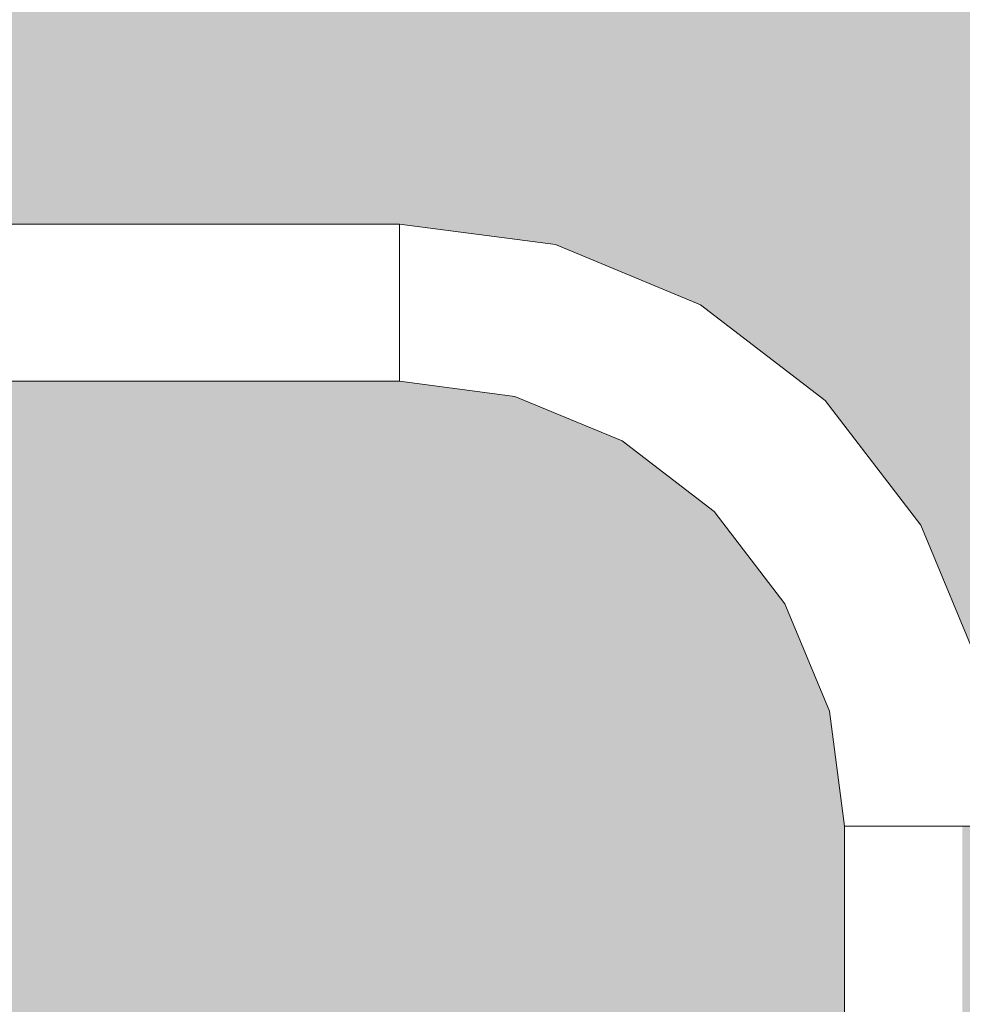
# Model space of a CAD drawing. Units: millimetres. Extents: x 81410 to 95768, y -102 to 3037.
# Drawn here: x 84581 to 84761, y 1651 to 1839 of the extents above; entities that cross this region are included whole.
import ezdxf

# ---------------------------------------------------------------- set-up
doc = ezdxf.new("R2010")
doc.units = ezdxf.units.MM
doc.header["$MEASUREMENT"] = 0
doc.linetypes.add('Wipeout_Contour', pattern=[1000, 0, -1000])
doc.layers.add('A_A HEV RONIMISSEIN_1_SA - SISUSTUS - erimööbel', color=7, linetype='Continuous')
doc.layers.add('A_A HEV RONIMISSEIN_1_SA - SISUSTUS - ostumööbel', color=7, linetype='Continuous')
doc.layers.add('A_A HEV RONIMISSEIN_1_SA - SISUSTUS - ostumööbel_Pen_No__87', color=7, linetype='Continuous', lineweight=9, true_color=0x8a8a8a)

msp = doc.modelspace()

# ---------------------------------------------------------------- hatches: boundary and pattern name
at = {"layer": 'A_A HEV RONIMISSEIN_1_SA - SISUSTUS - erimööbel', "linetype": 'Continuous', "lineweight": 0, "true_color": 0xe8e7e1}
msp.add_hatch(color=254, dxfattribs=at).paths.add_polyline_path([(85809.01, 2945), (84309.01, 2945), (84309.01, 5), (85809.01, 5)])

# ---------------------------------------------------------------- next in the draw order: wipeouts: each hides what was drawn before it
at = {"color": 254, "linetype": 'Wipeout_Contour', "lineweight": 0, "ltscale": 338470.840104}
msp.add_wipeout([(84653.63, 1795.61), (84653.63, 1797.99), (84543.63, 1797.99), (84543.63, 1795.61)], dxfattribs=at).dxf.layer = 'A_A HEV RONIMISSEIN_1_SA - SISUSTUS - ostumööbel'
at = {"color": 254, "linetype": 'Wipeout_Contour', "lineweight": 0, "ltscale": 338470.322295}
msp.add_wipeout([(84653.63, 1788.88), (84653.63, 1792.5), (84543.63, 1792.5), (84543.63, 1788.88)], dxfattribs=at).dxf.layer = 'A_A HEV RONIMISSEIN_1_SA - SISUSTUS - ostumööbel'
at = {"color": 254, "linetype": 'Wipeout_Contour', "lineweight": 0, "ltscale": 338469.361875}
msp.add_wipeout([(84653.63, 1777.5), (84653.63, 1781.12), (84543.63, 1781.12), (84543.63, 1777.5)], dxfattribs=at).dxf.layer = 'A_A HEV RONIMISSEIN_1_SA - SISUSTUS - ostumööbel'
at = {"color": 254, "linetype": 'Wipeout_Contour', "lineweight": 0, "ltscale": 338468.602266}
msp.add_wipeout([(84543.63, 1770), (84653.63, 1770), (84653.63, 1770.51), (84543.63, 1770.51)], dxfattribs=at).dxf.layer = 'A_A HEV RONIMISSEIN_1_SA - SISUSTUS - ostumööbel'
at = {"color": 254, "linetype": 'Wipeout_Contour', "lineweight": 0, "ltscale": 338915.298707}
msp.add_wipeout([(84699.88, 1765.11), (84719.04, 1750.41), (84721.6, 1752.97), (84701.69, 1768.24)], dxfattribs=at).dxf.layer = 'A_A HEV RONIMISSEIN_1_SA - SISUSTUS - ostumööbel'
at = {"color": 254, "linetype": 'Wipeout_Contour', "lineweight": 0, "ltscale": 339017.550321}
msp.add_wipeout([(84739.98, 1708.14), (84742.98, 1708.94), (84733.74, 1731.25), (84731.05, 1729.7)], dxfattribs=at).dxf.layer = 'A_A HEV RONIMISSEIN_1_SA - SISUSTUS - ostumööbel'

# ---------------------------------------------------------------- next in the draw order: wipeouts: each hides what was drawn before it
at = {"color": 254, "linetype": 'Wipeout_Contour', "lineweight": 0, "ltscale": 338471.005046}
msp.add_wipeout([(84543.63, 1799.49), (84543.63, 1797.99), (84653.63, 1797.99), (84653.63, 1799.49)], dxfattribs=at).dxf.layer = 'A_A HEV RONIMISSEIN_1_SA - SISUSTUS - ostumööbel'
at = {"color": 254, "linetype": 'Wipeout_Contour', "lineweight": 0, "ltscale": 338470.60714}
msp.add_wipeout([(84653.63, 1792.5), (84653.63, 1795.61), (84543.63, 1795.61), (84543.63, 1792.5)], dxfattribs=at).dxf.layer = 'A_A HEV RONIMISSEIN_1_SA - SISUSTUS - ostumööbel'
at = {"color": 254, "linetype": 'Wipeout_Contour', "lineweight": 0, "ltscale": 338469.67763}
msp.add_wipeout([(84653.63, 1781.12), (84653.63, 1785), (84543.63, 1785), (84543.63, 1781.12)], dxfattribs=at).dxf.layer = 'A_A HEV RONIMISSEIN_1_SA - SISUSTUS - ostumööbel'
at = {"color": 254, "linetype": 'Wipeout_Contour', "lineweight": 0, "ltscale": 338468.686386}
msp.add_wipeout([(84543.63, 1772.01), (84543.63, 1770.51), (84653.63, 1770.51), (84653.63, 1772.01)], dxfattribs=at).dxf.layer = 'A_A HEV RONIMISSEIN_1_SA - SISUSTUS - ostumööbel'
at = {"color": 254, "linetype": 'Wipeout_Contour', "lineweight": 0, "ltscale": 338924.596311}
msp.add_wipeout([(84701.69, 1768.24), (84721.6, 1752.97), (84724.34, 1755.71), (84703.63, 1771.6)], dxfattribs=at).dxf.layer = 'A_A HEV RONIMISSEIN_1_SA - SISUSTUS - ostumööbel'
at = {"color": 254, "linetype": 'Wipeout_Contour', "lineweight": 0, "ltscale": 339040.073191}
msp.add_wipeout([(84742.98, 1708.94), (84739.98, 1708.14), (84743.02, 1685), (84746.13, 1685)], dxfattribs=at).dxf.layer = 'A_A HEV RONIMISSEIN_1_SA - SISUSTUS - ostumööbel'

# ---------------------------------------------------------------- next in the draw order: wipeouts: each hides what was drawn before it
at = {"color": 254, "linetype": 'Wipeout_Contour', "lineweight": 0, "ltscale": 338471.090495}
msp.add_wipeout([(84653.63, 1799.49), (84653.63, 1800), (84543.63, 1800), (84543.63, 1799.49)], dxfattribs=at).dxf.layer = 'A_A HEV RONIMISSEIN_1_SA - SISUSTUS - ostumööbel'
at = {"color": 254, "linetype": 'Wipeout_Contour', "lineweight": 0, "ltscale": 338470.005211}
msp.add_wipeout([(84653.63, 1785), (84653.63, 1788.88), (84543.63, 1788.88), (84543.63, 1785)], dxfattribs=at).dxf.layer = 'A_A HEV RONIMISSEIN_1_SA - SISUSTUS - ostumööbel'
at = {"color": 254, "linetype": 'Wipeout_Contour', "lineweight": 0, "ltscale": 338943.51445}
msp.add_wipeout([(84705.57, 1774.96), (84727.09, 1758.46), (84729.64, 1761.01), (84707.38, 1778.1)], dxfattribs=at).dxf.layer = 'A_A HEV RONIMISSEIN_1_SA - SISUSTUS - ostumööbel'
at = {"color": 254, "linetype": 'Wipeout_Contour', "lineweight": 0, "ltscale": 338468.849026}
msp.add_wipeout([(84653.63, 1772.01), (84653.63, 1774.39), (84543.63, 1774.39), (84543.63, 1772.01)], dxfattribs=at).dxf.layer = 'A_A HEV RONIMISSEIN_1_SA - SISUSTUS - ostumööbel'
at = {"color": 254, "linetype": 'Wipeout_Contour', "lineweight": 0, "ltscale": 339021.596729}
msp.add_wipeout([(84736.23, 1707.13), (84739.14, 1685), (84740.64, 1685), (84737.68, 1707.52)], dxfattribs=at).dxf.layer = 'A_A HEV RONIMISSEIN_1_SA - SISUSTUS - ostumööbel'

# ---------------------------------------------------------------- next in the draw order: wipeouts: each hides what was drawn before it
at = {"color": 254, "linetype": 'Wipeout_Contour', "lineweight": 0, "ltscale": 338469.079332}
msp.add_wipeout([(84653.63, 1774.39), (84653.63, 1777.5), (84543.63, 1777.5), (84543.63, 1774.39)], dxfattribs=at).dxf.layer = 'A_A HEV RONIMISSEIN_1_SA - SISUSTUS - ostumööbel'
at = {"color": 254, "linetype": 'Wipeout_Contour', "lineweight": 0, "ltscale": 338934.220112}
msp.add_wipeout([(84703.63, 1771.6), (84724.34, 1755.71), (84727.09, 1758.46), (84705.57, 1774.96)], dxfattribs=at).dxf.layer = 'A_A HEV RONIMISSEIN_1_SA - SISUSTUS - ostumööbel'

# ---------------------------------------------------------------- next in the draw order: wipeouts: each hides what was drawn before it
at = {"color": 254, "linetype": 'Wipeout_Contour', "lineweight": 0, "ltscale": 338740.274423}
msp.add_wipeout([(84653.63, 1785), (84653.63, 1781.12), (84678.51, 1777.84), (84679.51, 1781.59)], dxfattribs=at).dxf.layer = 'A_A HEV RONIMISSEIN_1_SA - SISUSTUS - ostumööbel'
at = {"color": 254, "linetype": 'Wipeout_Contour', "lineweight": 0, "ltscale": 338951.845907}
msp.add_wipeout([(84707.38, 1778.1), (84729.64, 1761.01), (84731.84, 1763.21), (84708.93, 1780.79)], dxfattribs=at).dxf.layer = 'A_A HEV RONIMISSEIN_1_SA - SISUSTUS - ostumööbel'

# ---------------------------------------------------------------- next in the draw order: wipeouts: each hides what was drawn before it
at = {"color": 254, "linetype": 'Wipeout_Contour', "lineweight": 0, "ltscale": 338738.022682}
msp.add_wipeout([(84653.63, 1777.5), (84677.57, 1774.35), (84678.51, 1777.84), (84653.63, 1781.12)], dxfattribs=at).dxf.layer = 'A_A HEV RONIMISSEIN_1_SA - SISUSTUS - ostumööbel'

# ---------------------------------------------------------------- next in the draw order: wipeouts: each hides what was drawn before it
at = {"color": 254, "linetype": 'Wipeout_Contour', "lineweight": 0, "ltscale": 338742.603594}
msp.add_wipeout([(84653.63, 1785), (84679.51, 1781.59), (84680.52, 1785.34), (84653.63, 1788.88)], dxfattribs=at).dxf.layer = 'A_A HEV RONIMISSEIN_1_SA - SISUSTUS - ostumööbel'
at = {"color": 254, "linetype": 'Wipeout_Contour', "lineweight": 0, "ltscale": 338736.001385}
msp.add_wipeout([(84653.63, 1774.39), (84676.77, 1771.35), (84677.57, 1774.35), (84653.63, 1777.5)], dxfattribs=at).dxf.layer = 'A_A HEV RONIMISSEIN_1_SA - SISUSTUS - ostumööbel'

# ---------------------------------------------------------------- next in the draw order: linework, layer by layer
at = {"layer": 'A_A HEV RONIMISSEIN_1_SA - SISUSTUS - ostumööbel_Pen_No__87', "color": 252, "linetype": 'Continuous', "lineweight": 9, "true_color": 0x8a8a8a}
msp.add_line((84653.63, 1781.12), (84653.63, 1777.5), dxfattribs=at)

# ---------------------------------------------------------------- next in the draw order: wipeouts: each hides what was drawn before it
at = {"color": 254, "linetype": 'Wipeout_Contour', "lineweight": 0, "ltscale": 338746.865682}
msp.add_wipeout([(84653.63, 1792.5), (84681.45, 1788.84), (84682.26, 1791.84), (84653.63, 1795.61)], dxfattribs=at).dxf.layer = 'A_A HEV RONIMISSEIN_1_SA - SISUSTUS - ostumööbel'
at = {"color": 254, "linetype": 'Wipeout_Contour', "lineweight": 0, "ltscale": 338822.036073}
msp.add_wipeout([(84676.77, 1771.35), (84676.15, 1769.04), (84697.14, 1760.35), (84698.33, 1762.42)], dxfattribs=at).dxf.layer = 'A_A HEV RONIMISSEIN_1_SA - SISUSTUS - ostumööbel'

# ---------------------------------------------------------------- next in the draw order: wipeouts: each hides what was drawn before it
at = {"color": 254, "linetype": 'Wipeout_Contour', "lineweight": 0, "ltscale": 338744.851735}
msp.add_wipeout([(84653.63, 1788.88), (84680.52, 1785.34), (84681.45, 1788.84), (84653.63, 1792.5)], dxfattribs=at).dxf.layer = 'A_A HEV RONIMISSEIN_1_SA - SISUSTUS - ostumööbel'
at = {"color": 254, "linetype": 'Wipeout_Contour', "lineweight": 0, "ltscale": 338818.933664}
msp.add_wipeout([(84675.76, 1767.6), (84696.39, 1759.05), (84697.14, 1760.35), (84676.15, 1769.04)], dxfattribs=at).dxf.layer = 'A_A HEV RONIMISSEIN_1_SA - SISUSTUS - ostumööbel'

# ---------------------------------------------------------------- next in the draw order: linework, layer by layer
at = {"layer": 'A_A HEV RONIMISSEIN_1_SA - SISUSTUS - ostumööbel_Pen_No__87', "color": 252, "linetype": 'Continuous', "lineweight": 9, "true_color": 0x8a8a8a}
for p, q in [((84653.63, 1788.88), (84653.63, 1785)), ((84653.63, 1785), (84653.63, 1781.12))]:
    msp.add_line(p, q, dxfattribs=at)

# ---------------------------------------------------------------- next in the draw order: wipeouts: each hides what was drawn before it
at = {"color": 254, "linetype": 'Wipeout_Contour', "lineweight": 0, "ltscale": 338748.508016}
msp.add_wipeout([(84653.63, 1795.61), (84682.26, 1791.84), (84682.88, 1794.14), (84653.63, 1797.99)], dxfattribs=at).dxf.layer = 'A_A HEV RONIMISSEIN_1_SA - SISUSTUS - ostumööbel'
at = {"color": 254, "linetype": 'Wipeout_Contour', "lineweight": 0, "ltscale": 338734.347794}
msp.add_wipeout([(84676.77, 1771.35), (84653.63, 1774.39), (84653.63, 1772.01), (84676.15, 1769.04)], dxfattribs=at).dxf.layer = 'A_A HEV RONIMISSEIN_1_SA - SISUSTUS - ostumööbel'

# ---------------------------------------------------------------- next in the draw order: linework, layer by layer
at = {"layer": 'A_A HEV RONIMISSEIN_1_SA - SISUSTUS - ostumööbel_Pen_No__87', "color": 252, "linetype": 'Continuous', "lineweight": 9, "true_color": 0x8a8a8a}
for p, q in [((84653.63, 1792.5), (84653.63, 1788.88)), ((84653.63, 1777.5), (84653.63, 1774.39))]:
    msp.add_line(p, q, dxfattribs=at)

# ---------------------------------------------------------------- next in the draw order: wipeouts: each hides what was drawn before it
at = {"color": 254, "linetype": 'Wipeout_Contour', "lineweight": 0, "ltscale": 338749.666502}
msp.add_wipeout([(84653.63, 1799.49), (84653.63, 1797.99), (84682.88, 1794.14), (84683.26, 1795.59)], dxfattribs=at).dxf.layer = 'A_A HEV RONIMISSEIN_1_SA - SISUSTUS - ostumööbel'
at = {"color": 254, "linetype": 'Wipeout_Contour', "lineweight": 0, "ltscale": 338733.174227}
msp.add_wipeout([(84653.63, 1772.01), (84653.63, 1770.51), (84675.76, 1767.6), (84676.15, 1769.04)], dxfattribs=at).dxf.layer = 'A_A HEV RONIMISSEIN_1_SA - SISUSTUS - ostumööbel'

# ---------------------------------------------------------------- next in the draw order: linework, layer by layer
at = {"layer": 'A_A HEV RONIMISSEIN_1_SA - SISUSTUS - ostumööbel_Pen_No__87', "color": 252, "linetype": 'Continuous', "lineweight": 9, "true_color": 0x8a8a8a}
msp.add_line((84653.63, 1774.39), (84653.63, 1772.01), dxfattribs=at)

# ---------------------------------------------------------------- next in the draw order: wipeouts: each hides what was drawn before it
at = {"color": 254, "linetype": 'Wipeout_Contour', "lineweight": 0, "ltscale": 338750.261828}
msp.add_wipeout([(84683.26, 1795.59), (84683.4, 1796.08), (84653.63, 1800), (84653.63, 1799.49)], dxfattribs=at).dxf.layer = 'A_A HEV RONIMISSEIN_1_SA - SISUSTUS - ostumööbel'
at = {"color": 254, "linetype": 'Wipeout_Contour', "lineweight": 0, "ltscale": 338817.321616}
msp.add_wipeout([(84675.76, 1767.6), (84675.63, 1767.1), (84696.13, 1758.61), (84696.39, 1759.05)], dxfattribs=at).dxf.layer = 'A_A HEV RONIMISSEIN_1_SA - SISUSTUS - ostumööbel'

# ---------------------------------------------------------------- next in the draw order: linework, layer by layer
at = {"layer": 'A_A HEV RONIMISSEIN_1_SA - SISUSTUS - ostumööbel_Pen_No__87', "color": 252, "linetype": 'Continuous', "lineweight": 9, "true_color": 0x8a8a8a}
for p, q in [((84543.63, 1800), (84653.63, 1800)), ((84653.63, 1800), (84653.63, 1799.49)), ((84653.63, 1799.49), (84653.63, 1797.99)), ((84653.63, 1797.99), (84653.63, 1795.61)), ((84653.63, 1795.61), (84653.63, 1792.5))]:
    msp.add_line(p, q, dxfattribs=at)

# ---------------------------------------------------------------- next in the draw order: wipeouts: each hides what was drawn before it
at = {"color": 254, "linetype": 'Wipeout_Contour', "lineweight": 0, "ltscale": 338831.780208}
msp.add_wipeout([(84678.51, 1777.84), (84677.57, 1774.35), (84699.88, 1765.11), (84701.69, 1768.24)], dxfattribs=at).dxf.layer = 'A_A HEV RONIMISSEIN_1_SA - SISUSTUS - ostumööbel'
at = {"color": 254, "linetype": 'Wipeout_Contour', "lineweight": 0, "ltscale": 338732.560553}
msp.add_wipeout([(84675.76, 1767.6), (84653.63, 1770.51), (84653.63, 1770), (84675.63, 1767.1)], dxfattribs=at).dxf.layer = 'A_A HEV RONIMISSEIN_1_SA - SISUSTUS - ostumööbel'
at = {"color": 254, "linetype": 'Wipeout_Contour', "lineweight": 0, "ltscale": 338895.32939}
msp.add_wipeout([(84697.14, 1760.35), (84696.39, 1759.05), (84714.1, 1745.47), (84715.16, 1746.53)], dxfattribs=at).dxf.layer = 'A_A HEV RONIMISSEIN_1_SA - SISUSTUS - ostumööbel'

# ---------------------------------------------------------------- next in the draw order: linework, layer by layer
at = {"layer": 'A_A HEV RONIMISSEIN_1_SA - SISUSTUS - ostumööbel_Pen_No__87', "color": 252, "linetype": 'Continuous', "lineweight": 9, "true_color": 0x8a8a8a}
for p, q in [((84653.63, 1772.01), (84653.63, 1770.51)), ((84543.63, 1770), (84653.63, 1770)), ((84653.63, 1770.51), (84653.63, 1770)), ((84675.63, 1767.1), (84653.63, 1770))]:
    msp.add_line(p, q, dxfattribs=at)

# ---------------------------------------------------------------- next in the draw order: wipeouts: each hides what was drawn before it
at = {"color": 254, "linetype": 'Wipeout_Contour', "lineweight": 0, "ltscale": 338837.758828}
msp.add_wipeout([(84679.51, 1781.59), (84678.51, 1777.84), (84701.69, 1768.24), (84703.63, 1771.6)], dxfattribs=at).dxf.layer = 'A_A HEV RONIMISSEIN_1_SA - SISUSTUS - ostumööbel'
at = {"color": 254, "linetype": 'Wipeout_Contour', "lineweight": 0, "ltscale": 338906.960539}
msp.add_wipeout([(84698.33, 1762.42), (84716.84, 1748.21), (84719.04, 1750.41), (84699.88, 1765.11)], dxfattribs=at).dxf.layer = 'A_A HEV RONIMISSEIN_1_SA - SISUSTUS - ostumööbel'

# ---------------------------------------------------------------- next in the draw order: wipeouts: each hides what was drawn before it
at = {"color": 254, "linetype": 'Wipeout_Contour', "lineweight": 0, "ltscale": 338843.946482}
msp.add_wipeout([(84680.52, 1785.34), (84679.51, 1781.59), (84703.63, 1771.6), (84705.57, 1774.96)], dxfattribs=at).dxf.layer = 'A_A HEV RONIMISSEIN_1_SA - SISUSTUS - ostumööbel'
at = {"color": 254, "linetype": 'Wipeout_Contour', "lineweight": 0, "ltscale": 338900.149545}
msp.add_wipeout([(84716.84, 1748.21), (84698.33, 1762.42), (84697.14, 1760.35), (84715.16, 1746.53)], dxfattribs=at).dxf.layer = 'A_A HEV RONIMISSEIN_1_SA - SISUSTUS - ostumööbel'

# ---------------------------------------------------------------- next in the draw order: wipeouts: each hides what was drawn before it
at = {"color": 254, "linetype": 'Wipeout_Contour', "lineweight": 0, "ltscale": 338849.921718}
msp.add_wipeout([(84681.45, 1788.84), (84680.52, 1785.34), (84705.57, 1774.96), (84707.38, 1778.1)], dxfattribs=at).dxf.layer = 'A_A HEV RONIMISSEIN_1_SA - SISUSTUS - ostumööbel'
at = {"color": 254, "linetype": 'Wipeout_Contour', "lineweight": 0, "ltscale": 338892.828232}
msp.add_wipeout([(84696.39, 1759.05), (84696.13, 1758.61), (84713.74, 1745.1), (84714.1, 1745.47)], dxfattribs=at).dxf.layer = 'A_A HEV RONIMISSEIN_1_SA - SISUSTUS - ostumööbel'
at = {"color": 254, "linetype": 'Wipeout_Contour', "lineweight": 0, "ltscale": 338963.372686}
msp.add_wipeout([(84715.16, 1746.53), (84728.98, 1728.5), (84731.05, 1729.7), (84716.84, 1748.21)], dxfattribs=at).dxf.layer = 'A_A HEV RONIMISSEIN_1_SA - SISUSTUS - ostumööbel'

# ---------------------------------------------------------------- next in the draw order: wipeouts: each hides what was drawn before it
at = {"color": 254, "linetype": 'Wipeout_Contour', "lineweight": 0, "ltscale": 338855.277339}
msp.add_wipeout([(84682.26, 1791.84), (84681.45, 1788.84), (84707.38, 1778.1), (84708.93, 1780.79)], dxfattribs=at).dxf.layer = 'A_A HEV RONIMISSEIN_1_SA - SISUSTUS - ostumööbel'
at = {"color": 254, "linetype": 'Wipeout_Contour', "lineweight": 0, "ltscale": 338826.41764}
msp.add_wipeout([(84677.57, 1774.35), (84676.77, 1771.35), (84698.33, 1762.42), (84699.88, 1765.11)], dxfattribs=at).dxf.layer = 'A_A HEV RONIMISSEIN_1_SA - SISUSTUS - ostumööbel'
at = {"color": 254, "linetype": 'Wipeout_Contour', "lineweight": 0, "ltscale": 338972.14936}
msp.add_wipeout([(84716.84, 1748.21), (84731.05, 1729.7), (84733.74, 1731.25), (84719.04, 1750.41)], dxfattribs=at).dxf.layer = 'A_A HEV RONIMISSEIN_1_SA - SISUSTUS - ostumööbel'

# ---------------------------------------------------------------- next in the draw order: linework, layer by layer
at = {"layer": 'A_A HEV RONIMISSEIN_1_SA - SISUSTUS - ostumööbel_Pen_No__87', "color": 252, "linetype": 'Continuous', "lineweight": 9, "true_color": 0x8a8a8a}
msp.add_line((84696.13, 1758.61), (84675.63, 1767.1), dxfattribs=at)

# ---------------------------------------------------------------- next in the draw order: wipeouts: each hides what was drawn before it
at = {"color": 254, "linetype": 'Wipeout_Contour', "lineweight": 0, "ltscale": 338958.646504}
msp.add_wipeout([(84708.93, 1780.79), (84731.84, 1763.21), (84733.53, 1764.9), (84710.13, 1782.85)], dxfattribs=at).dxf.layer = 'A_A HEV RONIMISSEIN_1_SA - SISUSTUS - ostumööbel'
at = {"color": 254, "linetype": 'Wipeout_Contour', "lineweight": 0, "ltscale": 339029.972468}
msp.add_wipeout([(84733.74, 1731.25), (84742.98, 1708.94), (84746.47, 1709.88), (84736.87, 1733.06)], dxfattribs=at).dxf.layer = 'A_A HEV RONIMISSEIN_1_SA - SISUSTUS - ostumööbel'

# ---------------------------------------------------------------- next in the draw order: wipeouts: each hides what was drawn before it
at = {"color": 254, "linetype": 'Wipeout_Contour', "lineweight": 0, "ltscale": 338963.452459}
msp.add_wipeout([(84710.13, 1782.85), (84733.53, 1764.9), (84734.59, 1765.96), (84710.88, 1784.15)], dxfattribs=at).dxf.layer = 'A_A HEV RONIMISSEIN_1_SA - SISUSTUS - ostumööbel'
at = {"color": 254, "linetype": 'Wipeout_Contour', "lineweight": 0, "ltscale": 338982.895228}
msp.add_wipeout([(84719.04, 1750.41), (84733.74, 1731.25), (84736.87, 1733.06), (84721.6, 1752.97)], dxfattribs=at).dxf.layer = 'A_A HEV RONIMISSEIN_1_SA - SISUSTUS - ostumööbel'
at = {"color": 254, "linetype": 'Wipeout_Contour', "lineweight": 0, "ltscale": 339068.106954}
msp.add_wipeout([(84749.75, 1685), (84753.63, 1685), (84750.22, 1710.88), (84746.47, 1709.88)], dxfattribs=at).dxf.layer = 'A_A HEV RONIMISSEIN_1_SA - SISUSTUS - ostumööbel'
at = {"color": 254, "linetype": 'Wipeout_Contour', "lineweight": 0, "ltscale": 339029.251153}
msp.add_wipeout([(84743.02, 1685), (84739.98, 1708.14), (84737.68, 1707.52), (84740.64, 1685)], dxfattribs=at).dxf.layer = 'A_A HEV RONIMISSEIN_1_SA - SISUSTUS - ostumööbel'

# ---------------------------------------------------------------- next in the draw order: wipeouts: each hides what was drawn before it
at = {"color": 254, "linetype": 'Wipeout_Contour', "lineweight": 0, "ltscale": 338965.935874}
msp.add_wipeout([(84711.13, 1784.59), (84710.88, 1784.15), (84734.59, 1765.96), (84734.95, 1766.32)], dxfattribs=at).dxf.layer = 'A_A HEV RONIMISSEIN_1_SA - SISUSTUS - ostumööbel'
at = {"color": 254, "linetype": 'Wipeout_Contour', "lineweight": 0, "ltscale": 338994.878461}
msp.add_wipeout([(84721.6, 1752.97), (84736.87, 1733.06), (84740.23, 1735), (84724.34, 1755.71)], dxfattribs=at).dxf.layer = 'A_A HEV RONIMISSEIN_1_SA - SISUSTUS - ostumööbel'
at = {"color": 254, "linetype": 'Wipeout_Contour', "lineweight": 0, "ltscale": 339000.228361}
msp.add_wipeout([(84728.98, 1728.5), (84727.69, 1727.76), (84736.23, 1707.13), (84737.68, 1707.52)], dxfattribs=at).dxf.layer = 'A_A HEV RONIMISSEIN_1_SA - SISUSTUS - ostumööbel'
at = {"color": 254, "linetype": 'Wipeout_Contour', "lineweight": 0, "ltscale": 339083.408717}
msp.add_wipeout([(84753.63, 1685), (84757.51, 1685), (84753.97, 1711.89), (84750.22, 1710.88)], dxfattribs=at).dxf.layer = 'A_A HEV RONIMISSEIN_1_SA - SISUSTUS - ostumööbel'

# ---------------------------------------------------------------- next in the draw order: wipeouts: each hides what was drawn before it
at = {"color": 254, "linetype": 'Wipeout_Contour', "lineweight": 0, "ltscale": 338859.648172}
msp.add_wipeout([(84682.88, 1794.14), (84682.26, 1791.84), (84708.93, 1780.79), (84710.13, 1782.85)], dxfattribs=at).dxf.layer = 'A_A HEV RONIMISSEIN_1_SA - SISUSTUS - ostumööbel'
at = {"color": 254, "linetype": 'Wipeout_Contour', "lineweight": 0, "ltscale": 339007.282753}
msp.add_wipeout([(84740.23, 1735), (84743.6, 1736.94), (84727.09, 1758.46), (84724.34, 1755.71)], dxfattribs=at).dxf.layer = 'A_A HEV RONIMISSEIN_1_SA - SISUSTUS - ostumööbel'
at = {"color": 254, "linetype": 'Wipeout_Contour', "lineweight": 0, "ltscale": 339098.188551}
msp.add_wipeout([(84757.51, 1685), (84761.13, 1685), (84757.47, 1712.82), (84753.97, 1711.89)], dxfattribs=at).dxf.layer = 'A_A HEV RONIMISSEIN_1_SA - SISUSTUS - ostumööbel'
at = {"color": 254, "linetype": 'Wipeout_Contour', "lineweight": 0, "ltscale": 339017.630048}
msp.add_wipeout([(84739.14, 1685), (84736.23, 1707.13), (84735.73, 1707), (84738.63, 1685)], dxfattribs=at).dxf.layer = 'A_A HEV RONIMISSEIN_1_SA - SISUSTUS - ostumööbel'

# ---------------------------------------------------------------- next in the draw order: wipeouts: each hides what was drawn before it
at = {"color": 254, "linetype": 'Wipeout_Contour', "lineweight": 0, "ltscale": 338862.73602}
msp.add_wipeout([(84682.88, 1794.14), (84710.13, 1782.85), (84710.88, 1784.15), (84683.26, 1795.59)], dxfattribs=at).dxf.layer = 'A_A HEV RONIMISSEIN_1_SA - SISUSTUS - ostumööbel'
at = {"color": 254, "linetype": 'Wipeout_Contour', "lineweight": 0, "ltscale": 339019.262908}
msp.add_wipeout([(84729.64, 1761.01), (84727.09, 1758.46), (84743.6, 1736.94), (84746.73, 1738.75)], dxfattribs=at).dxf.layer = 'A_A HEV RONIMISSEIN_1_SA - SISUSTUS - ostumööbel'
at = {"color": 254, "linetype": 'Wipeout_Contour', "lineweight": 0, "ltscale": 339018.692658}
msp.add_wipeout([(84738.63, 1585), (84739.14, 1585), (84739.14, 1685), (84738.63, 1685)], dxfattribs=at).dxf.layer = 'A_A HEV RONIMISSEIN_1_SA - SISUSTUS - ostumööbel'

# ---------------------------------------------------------------- next in the draw order: wipeouts: each hides what was drawn before it
at = {"color": 254, "linetype": 'Wipeout_Contour', "lineweight": 0, "ltscale": 338864.330072}
msp.add_wipeout([(84683.4, 1796.08), (84683.26, 1795.59), (84710.88, 1784.15), (84711.13, 1784.59)], dxfattribs=at).dxf.layer = 'A_A HEV RONIMISSEIN_1_SA - SISUSTUS - ostumööbel'
at = {"color": 254, "linetype": 'Wipeout_Contour', "lineweight": 0, "ltscale": 339030.002443}
msp.add_wipeout([(84731.84, 1763.21), (84729.64, 1761.01), (84746.73, 1738.75), (84749.42, 1740.3)], dxfattribs=at).dxf.layer = 'A_A HEV RONIMISSEIN_1_SA - SISUSTUS - ostumööbel'
at = {"color": 254, "linetype": 'Wipeout_Contour', "lineweight": 0, "ltscale": 338953.942317}
msp.add_wipeout([(84714.1, 1745.47), (84713.74, 1745.1), (84727.24, 1727.5), (84727.69, 1727.76)], dxfattribs=at).dxf.layer = 'A_A HEV RONIMISSEIN_1_SA - SISUSTUS - ostumööbel'
at = {"color": 254, "linetype": 'Wipeout_Contour', "lineweight": 0, "ltscale": 339022.711148}
msp.add_wipeout([(84740.64, 1685), (84739.14, 1685), (84739.14, 1585), (84740.64, 1585)], dxfattribs=at).dxf.layer = 'A_A HEV RONIMISSEIN_1_SA - SISUSTUS - ostumööbel'

# ---------------------------------------------------------------- next in the draw order: linework, layer by layer
at = {"layer": 'A_A HEV RONIMISSEIN_1_SA - SISUSTUS - ostumööbel_Pen_No__87', "color": 252, "linetype": 'Continuous', "lineweight": 9, "true_color": 0x8a8a8a}
for p, q in [((84683.4, 1796.08), (84653.63, 1800)), ((84711.13, 1784.59), (84683.4, 1796.08)), ((84738.63, 1585), (84738.63, 1685)), ((84739.14, 1685), (84738.63, 1685))]:
    msp.add_line(p, q, dxfattribs=at)

# ---------------------------------------------------------------- next in the draw order: wipeouts: each hides what was drawn before it
at = {"color": 254, "linetype": 'Wipeout_Contour', "lineweight": 0, "ltscale": 338957.162768}
msp.add_wipeout([(84714.1, 1745.47), (84727.69, 1727.76), (84728.98, 1728.5), (84715.16, 1746.53)], dxfattribs=at).dxf.layer = 'A_A HEV RONIMISSEIN_1_SA - SISUSTUS - ostumööbel'

# ---------------------------------------------------------------- next in the draw order: linework, layer by layer
at = {"layer": 'A_A HEV RONIMISSEIN_1_SA - SISUSTUS - ostumööbel_Pen_No__87', "color": 252, "linetype": 'Continuous', "lineweight": 9, "true_color": 0x8a8a8a}
msp.add_line((84713.74, 1745.1), (84696.13, 1758.61), dxfattribs=at)

# ---------------------------------------------------------------- next in the draw order: wipeouts: each hides what was drawn before it
at = {"color": 254, "linetype": 'Wipeout_Contour', "lineweight": 0, "ltscale": 339007.405388}
msp.add_wipeout([(84739.98, 1708.14), (84731.05, 1729.7), (84728.98, 1728.5), (84737.68, 1707.52)], dxfattribs=at).dxf.layer = 'A_A HEV RONIMISSEIN_1_SA - SISUSTUS - ostumööbel'

# ---------------------------------------------------------------- next in the draw order: wipeouts: each hides what was drawn before it
at = {"color": 254, "linetype": 'Wipeout_Contour', "lineweight": 0, "ltscale": 338996.507552}
msp.add_wipeout([(84736.23, 1707.13), (84727.69, 1727.76), (84727.24, 1727.5), (84735.73, 1707)], dxfattribs=at).dxf.layer = 'A_A HEV RONIMISSEIN_1_SA - SISUSTUS - ostumööbel'

# ---------------------------------------------------------------- next in the draw order: linework, layer by layer
at = {"layer": 'A_A HEV RONIMISSEIN_1_SA - SISUSTUS - ostumööbel_Pen_No__87', "color": 252, "linetype": 'Continuous', "lineweight": 9, "true_color": 0x8a8a8a}
for p, q in [((84727.24, 1727.5), (84713.74, 1745.1)), ((84735.73, 1707), (84727.24, 1727.5)), ((84738.63, 1685), (84735.73, 1707))]:
    msp.add_line(p, q, dxfattribs=at)

# ---------------------------------------------------------------- next in the draw order: wipeouts: each hides what was drawn before it
at = {"color": 254, "linetype": 'Wipeout_Contour', "lineweight": 0, "ltscale": 339043.825754}
msp.add_wipeout([(84736.87, 1733.06), (84746.47, 1709.88), (84750.22, 1710.88), (84740.23, 1735)], dxfattribs=at).dxf.layer = 'A_A HEV RONIMISSEIN_1_SA - SISUSTUS - ostumööbel'

# ---------------------------------------------------------------- next in the draw order: wipeouts: each hides what was drawn before it
at = {"color": 254, "linetype": 'Wipeout_Contour', "lineweight": 0, "ltscale": 339058.166369}
msp.add_wipeout([(84743.6, 1736.94), (84740.23, 1735), (84750.22, 1710.88), (84753.97, 1711.89)], dxfattribs=at).dxf.layer = 'A_A HEV RONIMISSEIN_1_SA - SISUSTUS - ostumööbel'
at = {"color": 254, "linetype": 'Wipeout_Contour', "lineweight": 0, "ltscale": 339053.326061}
msp.add_wipeout([(84742.98, 1708.94), (84746.13, 1685), (84749.75, 1685), (84746.47, 1709.88)], dxfattribs=at).dxf.layer = 'A_A HEV RONIMISSEIN_1_SA - SISUSTUS - ostumööbel'

# ---------------------------------------------------------------- next in the draw order: wipeouts: each hides what was drawn before it
at = {"color": 254, "linetype": 'Wipeout_Contour', "lineweight": 0, "ltscale": 339072.017099}
msp.add_wipeout([(84753.97, 1711.89), (84757.47, 1712.82), (84746.73, 1738.75), (84743.6, 1736.94)], dxfattribs=at).dxf.layer = 'A_A HEV RONIMISSEIN_1_SA - SISUSTUS - ostumööbel'
at = {"color": 254, "linetype": 'Wipeout_Contour', "lineweight": 0, "ltscale": 339030.474272}
msp.add_wipeout([(84740.64, 1585), (84743.02, 1585), (84743.02, 1685), (84740.64, 1685)], dxfattribs=at).dxf.layer = 'A_A HEV RONIMISSEIN_1_SA - SISUSTUS - ostumööbel'
at = {"color": 254, "linetype": 'Wipeout_Contour', "lineweight": 0, "ltscale": 339054.899117}
msp.add_wipeout([(84746.13, 1585), (84749.75, 1585), (84749.75, 1685), (84746.13, 1685)], dxfattribs=at).dxf.layer = 'A_A HEV RONIMISSEIN_1_SA - SISUSTUS - ostumööbel'

# ---------------------------------------------------------------- next in the draw order: linework, layer by layer
at = {"layer": 'A_A HEV RONIMISSEIN_1_SA - SISUSTUS - ostumööbel_Pen_No__87', "color": 252, "linetype": 'Continuous', "lineweight": 9, "true_color": 0x8a8a8a}
msp.add_line((84740.64, 1685), (84739.14, 1685), dxfattribs=at)

# ---------------------------------------------------------------- next in the draw order: wipeouts: each hides what was drawn before it
at = {"color": 254, "linetype": 'Wipeout_Contour', "lineweight": 0, "ltscale": 339084.433931}
msp.add_wipeout([(84746.73, 1738.75), (84757.47, 1712.82), (84760.47, 1713.63), (84749.42, 1740.3)], dxfattribs=at).dxf.layer = 'A_A HEV RONIMISSEIN_1_SA - SISUSTUS - ostumööbel'
at = {"color": 254, "linetype": 'Wipeout_Contour', "lineweight": 0, "ltscale": 339041.452989}
msp.add_wipeout([(84746.13, 1585), (84746.13, 1685), (84743.02, 1685), (84743.02, 1585)], dxfattribs=at).dxf.layer = 'A_A HEV RONIMISSEIN_1_SA - SISUSTUS - ostumööbel'

# ---------------------------------------------------------------- next in the draw order: linework, layer by layer
at = {"layer": 'A_A HEV RONIMISSEIN_1_SA - SISUSTUS - ostumööbel_Pen_No__87', "color": 252, "linetype": 'Continuous', "lineweight": 9, "true_color": 0x8a8a8a}
for p, q in [((84743.02, 1685), (84740.64, 1685)), ((84746.13, 1685), (84743.02, 1685))]:
    msp.add_line(p, q, dxfattribs=at)

# ---------------------------------------------------------------- next in the draw order: wipeouts: each hides what was drawn before it
at = {"color": 254, "linetype": 'Wipeout_Contour', "lineweight": 0, "ltscale": 339038.769258}
msp.add_wipeout([(84733.53, 1764.9), (84731.84, 1763.21), (84749.42, 1740.3), (84751.48, 1741.5)], dxfattribs=at).dxf.layer = 'A_A HEV RONIMISSEIN_1_SA - SISUSTUS - ostumööbel'
at = {"color": 254, "linetype": 'Wipeout_Contour', "lineweight": 0, "ltscale": 339111.439092}
msp.add_wipeout([(84757.47, 1712.82), (84761.13, 1685), (84764.24, 1685), (84760.47, 1713.63)], dxfattribs=at).dxf.layer = 'A_A HEV RONIMISSEIN_1_SA - SISUSTUS - ostumööbel'

# ---------------------------------------------------------------- next in the draw order: wipeouts: each hides what was drawn before it
at = {"color": 254, "linetype": 'Wipeout_Contour', "lineweight": 0, "ltscale": 339044.965568}
msp.add_wipeout([(84733.53, 1764.9), (84751.48, 1741.5), (84752.78, 1742.24), (84734.59, 1765.96)], dxfattribs=at).dxf.layer = 'A_A HEV RONIMISSEIN_1_SA - SISUSTUS - ostumööbel'
at = {"color": 254, "linetype": 'Wipeout_Contour', "lineweight": 0, "ltscale": 339122.257034}
msp.add_wipeout([(84760.47, 1713.63), (84764.24, 1685), (84766.62, 1685), (84762.77, 1714.24)], dxfattribs=at).dxf.layer = 'A_A HEV RONIMISSEIN_1_SA - SISUSTUS - ostumööbel'

# ---------------------------------------------------------------- next in the draw order: wipeouts: each hides what was drawn before it
at = {"color": 254, "linetype": 'Wipeout_Contour', "lineweight": 0, "ltscale": 339094.570416}
msp.add_wipeout([(84749.42, 1740.3), (84760.47, 1713.63), (84762.77, 1714.24), (84751.48, 1741.5)], dxfattribs=at).dxf.layer = 'A_A HEV RONIMISSEIN_1_SA - SISUSTUS - ostumööbel'
at = {"color": 254, "linetype": 'Wipeout_Contour', "lineweight": 0, "ltscale": 339100.419783}
msp.add_wipeout([(84761.13, 1585), (84761.13, 1685), (84757.51, 1685), (84757.51, 1585)], dxfattribs=at).dxf.layer = 'A_A HEV RONIMISSEIN_1_SA - SISUSTUS - ostumööbel'

# ---------------------------------------------------------------- next in the draw order: linework, layer by layer
at = {"layer": 'A_A HEV RONIMISSEIN_1_SA - SISUSTUS - ostumööbel_Pen_No__87', "color": 252, "linetype": 'Continuous', "lineweight": 9, "true_color": 0x8a8a8a}
msp.add_line((84764.24, 1685), (84761.13, 1685), dxfattribs=at)

# ---------------------------------------------------------------- next in the draw order: wipeouts: each hides what was drawn before it
at = {"color": 254, "linetype": 'Wipeout_Contour', "lineweight": 0, "ltscale": 339101.735367}
msp.add_wipeout([(84752.78, 1742.24), (84751.48, 1741.5), (84762.77, 1714.24), (84764.22, 1714.63)], dxfattribs=at).dxf.layer = 'A_A HEV RONIMISSEIN_1_SA - SISUSTUS - ostumööbel'
at = {"color": 254, "linetype": 'Wipeout_Contour', "lineweight": 0, "ltscale": 339085.422575}
msp.add_wipeout([(84753.63, 1585), (84757.51, 1585), (84757.51, 1685), (84753.63, 1685)], dxfattribs=at).dxf.layer = 'A_A HEV RONIMISSEIN_1_SA - SISUSTUS - ostumööbel'

# ---------------------------------------------------------------- next in the draw order: linework, layer by layer
at = {"layer": 'A_A HEV RONIMISSEIN_1_SA - SISUSTUS - ostumööbel_Pen_No__87', "color": 252, "linetype": 'Continuous', "lineweight": 9, "true_color": 0x8a8a8a}
msp.add_line((84761.13, 1685), (84757.51, 1685), dxfattribs=at)

# ---------------------------------------------------------------- next in the draw order: wipeouts: each hides what was drawn before it
at = {"color": 254, "linetype": 'Wipeout_Contour', "lineweight": 0, "ltscale": 339105.439993}
msp.add_wipeout([(84752.78, 1742.24), (84764.22, 1714.63), (84764.71, 1714.76), (84753.22, 1742.5)], dxfattribs=at).dxf.layer = 'A_A HEV RONIMISSEIN_1_SA - SISUSTUS - ostumööbel'
at = {"color": 254, "linetype": 'Wipeout_Contour', "lineweight": 0, "ltscale": 339069.896324}
msp.add_wipeout([(84749.75, 1585), (84753.63, 1585), (84753.63, 1685), (84749.75, 1685)], dxfattribs=at).dxf.layer = 'A_A HEV RONIMISSEIN_1_SA - SISUSTUS - ostumööbel'

# ---------------------------------------------------------------- next in the draw order: linework, layer by layer
at = {"layer": 'A_A HEV RONIMISSEIN_1_SA - SISUSTUS - ostumööbel_Pen_No__87', "color": 252, "linetype": 'Continuous', "lineweight": 9, "true_color": 0x8a8a8a}
for p, q in [((84749.75, 1685), (84746.13, 1685)), ((84753.63, 1685), (84749.75, 1685)), ((84757.51, 1685), (84753.63, 1685))]:
    msp.add_line(p, q, dxfattribs=at)

# ---------------------------------------------------------------- next in the draw order: wipeouts: each hides what was drawn before it
at = {"color": 254, "linetype": 'Wipeout_Contour', "lineweight": 0, "ltscale": 339048.168704}
msp.add_wipeout([(84734.95, 1766.32), (84734.59, 1765.96), (84752.78, 1742.24), (84753.22, 1742.5)], dxfattribs=at).dxf.layer = 'A_A HEV RONIMISSEIN_1_SA - SISUSTUS - ostumööbel'

# ---------------------------------------------------------------- next in the draw order: linework, layer by layer
at = {"layer": 'A_A HEV RONIMISSEIN_1_SA - SISUSTUS - ostumööbel_Pen_No__87', "color": 252, "linetype": 'Continuous', "lineweight": 9, "true_color": 0x8a8a8a}
for p, q in [((84734.95, 1766.32), (84711.13, 1784.59)), ((84753.22, 1742.5), (84734.95, 1766.32)), ((84764.71, 1714.76), (84753.22, 1742.5))]:
    msp.add_line(p, q, dxfattribs=at)

doc.saveas('drawing.dxf')
